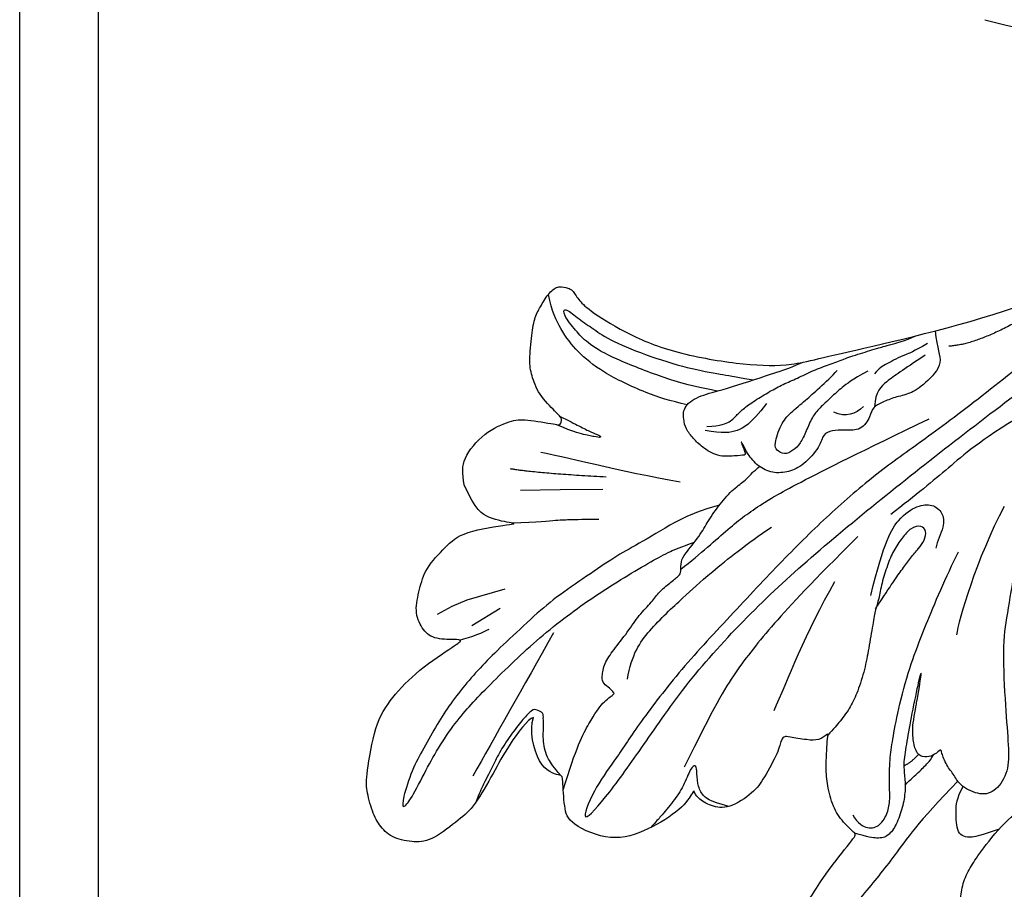
# Model space of a CAD drawing. Units: millimetres. Extents: x 3067 to 6427, y 1632 to 2820.
# Drawn here: x 5076 to 5138, y 2121 to 2176 of the extents above; entities that cross this region are included whole.
import ezdxf

# ---------------------------------------------------------------- set-up
doc = ezdxf.new("R2010")
doc.units = ezdxf.units.MM
doc.layers.add('H-08.木作(細線)', color=8, linetype='Continuous')

# ---------------------------------------------------------------- blocks, each defined once
blk = doc.blocks.new('SE-21109L')
at = {"layer": 'H-08.木作(細線)'}
for p, q in [((25.367, -46.534), (24.885, -49.203)), ((24.885, -49.203), (24.421, -51.686)), ((16.794, -51.673), (15.408, -53.27)), ((18.055, -51.606), (16.96, -53.861)), ((16.96, -53.861), (16.405, -54.73)), ((16.405, -54.73), (15.74, -55.557))]:
    blk.add_line(p, q, dxfattribs=at)
for points, degree in [([(57.949, -2.604), (54.582, -5.21), (52.337, -6.958), (49.819, -9.216), (46.683, -12.514), (45.066, -14.724), (42.223, -17.339), (39.901, -19.804), (35.484, -23.649), (31.853, -27.079), (29.443, -29.52), (26.27, -32.13), (22.987, -34.464), (18.822, -37.207), (14.649, -39.904), (10.848, -41.855), (8.473, -42.857), (6.491, -43.877), (3.829, -44.393), (6.326, -42.855), (9.956, -41.14), (14.477, -39.063), (19.298, -35.958), (23.588, -32.661), (28.411, -28.495), (33.066, -24.301), (38.009, -19.679), (39.503, -18.129), (41.417, -16.447), (44.522, -13.405), (46.238, -11.46), (50.135, -7.501), (53.154, -4.808), (57.956, -1.43)], 3), ([(28.67, -21.223), (25.146, -22.407), (21.013, -22.824), (20.116, -22.824)], 3), ([(34.636, -21.049), (32.485, -23.519), (30.494, -25.092), (28.471, -26.856), (26.93, -28.236)], 3), ([(24.167, -55.271), (24.873, -55.539), (25.732, -55.719), (27.684, -54.617), (28.724, -53.006), (28.938, -52.238), (28.938, -50.012), (28.938, -49.927), (29.341, -49.811), (29.659, -50.266), (30.625, -51.622), (31.791, -52.28), (32.576, -52.556), (34.34, -52.694), (35.486, -52.694), (36.207, -52.407), (37.172, -52.058), (37.69, -51.517), (37.586, -50.86), (37.586, -50.659), (36.991, -50.133), (36.516, -49.506), (35.441, -46.956), (34.681, -43.758), (34.681, -39.339), (35.061, -36.304), (36.142, -34.011), (39.732, -25.351), (41.64, -22.057)], 3), ([(40.426, -22.397), (38.468, -24.834), (38.115, -26.437)], 2), ([(7.713, -27.356), (7.201, -26.933), (6.945, -26.23), (7.316, -25.5), (8.225, -25.168), (9.058, -25.168), (10.223, -25.449), (11.785, -25.667), (12.938, -25.667), (15.027, -25.667), (18.017, -25.333), (19.758, -24.985), (23.694, -24.102), (25.332, -23.59)], 3), ([(12.224, -23.891), (11.687, -24.21), (11.326, -24.683)], 2), ([(21.65, -28.618), (25.241, -28.368), (26.885, -27.703), (27.804, -26.67), (28.067, -25.729), (27.641, -25.002), (26.837, -24.713), (25.757, -25.052), (25.318, -25.052)], 3), ([(-4.825, -31.681), (-3.95, -31.346), (2.494, -28.988), (3.98, -28.277), (6.461, -26.934), (6.547, -26.934), (7.219, -28.019), (8.115, -28.776), (9.476, -29.344), (10.424, -29.568), (12.526, -29.809), (12.526, -29.775), (11.992, -30.291), (11.903, -30.964), (11.903, -32.292), (11.903, -32.46), (11.682, -32.668), (10.901, -32.668), (8.97, -33.342), (8.058, -33.755), (6.697, -35.201), (6.697, -36.319), (7.059, -37.3), (7.507, -37.575), (7.507, -37.558), (6.214, -38.081), (4.509, -39.991), (3.348, -42.159), (4.064, -45.056), (4.976, -45.486), (6.922, -45.951), (7.025, -45.951), (7.077, -47.583), (9.522, -48.532), (10.333, -48.411)], 3), ([(38.044, -27.81), (37.378, -28.592), (37.1, -29.091), (36.734, -29.616), (36.329, -30.115), (36.073, -30.479), (35.776, -30.668), (35.574, -30.786)], 3), ([(25.211, -30.057), (21.859, -32.428), (18.559, -34.592), (15.413, -36.292), (12.985, -37.229), (8.858, -38.421)], 3), ([(22.105, -31.024), (18.69, -32.289), (15.315, -32.931), (13.366, -33.433)], 3), ([(35.658, -31.241), (34.943, -32.148), (34.338, -32.711), (33.64, -33.249), (32.805, -33.874), (32.225, -34.234), (31.224, -34.436), (30.392, -34.68), (29.87, -35.033), (29.5, -35.57), (29.736, -36.108), (29.98, -36.318), (31.443, -36.12), (32.197, -35.663), (33.192, -34.789), (34.012, -34.158), (34.994, -33.405), (35.371, -33.163)], 3), ([(33.403, -31.116), (32.84, -31.559), (32.517, -32.069), (32.732, -32.927)], 3), ([(13.752, -42.942), (15.359, -42.942), (17.017, -42.221), (19.638, -40.208), (21.018, -39.158), (23.588, -36.905), (24.841, -35.577)], 3), ([(32.53, -37.229), (31.038, -38.055), (30.453, -38.7), (30.171, -39.647), (30.171, -40.776)], 3), ([(26.671, -41.786), (26.671, -45.482), (27.021, -49.747), (27.021, -50.841)], 3), ([(26.183, -46.47), (25.658, -50.916), (25.658, -52.561)], 2), ([(15.869, -48.066), (12.102, -49.393), (8.596, -50.655), (6.004, -51.569)], 3), ([(10.333, -48.411), (10.207, -48.726), (8.165, -49.753), (6.535, -50.262), (4.056, -51.162), (3.224, -51.874), (1.541, -53.371), (1.202, -54.474), (1.202, -55.882), (1.796, -56.815), (2.662, -57.493), (4.039, -58.108), (4.786, -58.234), (8.2, -58.293), (10.016, -57.531), (12.053, -56.174), (14.125, -53.951), (14.396, -53.714), (14.396, -54.087), (14.125, -55.563), (14.668, -56.377), (15.69, -57.032), (17.15, -56.935), (18.474, -56.831), (20.106, -55.751), (21.22, -54.916), (22.282, -51.657), (22.282, -51.623), (22.282, -53.405), (22.707, -54.304), (24.167, -55.271)], 3), ([(14.382, -53.884), (14.687, -53.168), (15.161, -52.422), (15.389, -52.149)], 3)]:
    blk.add_open_spline(points, degree=degree, dxfattribs=at)
for points, knots in [([(-19.981, -4.573), (-21.897, -4.227), (-23.259, -3.655), (-24.13, -3.485), (-24.722, -3.755), (-25.345, -4.214), (-25.377, -6.027), (-25.126, -7.728), (-24.477, -8.83), (-23.614, -9.645), (-21.767, -10.58), (-19.945, -11.035), (-19.153, -11.035), (-18.884, -11.322), (-19.305, -11.924), (-19.511, -12.402), (-19.206, -14.043), (-18.367, -14.977), (-17.169, -15.528), (-15.395, -15.887), (-13.885, -15.887), (-10.114, -15.722), (-8.278, -15.292), (-6.863, -14.758), (-6.038, -14.393), (-5.757, -14.29), (-5.757, -14.571), (-6.263, -15.526), (-6.629, -16.891), (-6.181, -17.983), (-5.807, -18.656), (-4.939, -19.224), (-3.801, -19.538), (-2.468, -19.538), (-1.346, -19.374), (-0.313, -19.134), (0.241, -18.895), (0.388, -18.691), (1.424, -18.796), (1.828, -19.274), (2.708, -19.489), (3.625, -19.722), (4.766, -19.722), (5.796, -19.395), (6.853, -18.928), (9.093, -17.688), (10.037, -16.755), (10.372, -16.435)], [0.174011, 0.174011, 0.174011, 0.174011, 1, 2, 3, 4, 5, 6, 7, 8, 9, 10, 11, 12, 13, 14, 15, 16, 17, 18, 19, 20, 21, 22, 23, 24, 25, 26, 27, 28, 29, 30, 31, 32, 33, 34, 35, 36, 37, 38, 39, 40, 41, 42, 43, 44, 44.804748, 44.804748, 44.804748, 44.804748]), ([(38.819, -9.71), (39.605, -8.673), (40.213, -7.725), (41.146, -6.762), (41.962, -6.229), (42.925, -6.036), (43.533, -6.51), (43.533, -7.369), (43.147, -8.332), (42.169, -9.013), (41.072, -9.517), (39.842, -9.739), (38.819, -9.71), (38.182, -9.71), (37.026, -9.71), (35.958, -9.961), (34.876, -10.317), (34.239, -10.835), (33.735, -11.472), (33.311, -12.152), (33.903, -13.193), (35.277, -13.809), (36.106, -13.809), (35.514, -14.708), (34.685, -14.708), (31.818, -15.04), (29.07, -14.779), (28.028, -14.471), (26.677, -14.471), (25.152, -14.471), (23.539, -14.643), (23.224, -14.92), (22.872, -15.466), (23.217, -16.8), (23.833, -17.817), (24.922, -18.621), (26.176, -19.189), (27.03, -19.371), (27.03, -19.519), (26.457, -19.879), (24.926, -19.879), (21.877, -19.879), (19.843, -19.832), (16.026, -18.942), (13.637, -18.327), (12.123, -18.044), (10.728, -18.634), (10.278, -19.533), (10.661, -20.938), (11.299, -21.419), (11.812, -22.021), (12.64, -22.518), (12.825, -22.518), (12.354, -22.87), (12.114, -23.323), (12.114, -23.905), (12.705, -24.292), (13.711, -24.551), (14.15, -24.582), (15.36, -24.573), (15.416, -24.573)], [0, 0, 0, 0, 1, 2, 3, 4, 5, 6, 7, 8, 9, 10, 11, 12, 13, 14, 15, 16, 17, 18, 19, 20, 21, 22, 23, 24, 25, 26, 27, 28, 29, 30, 31, 32, 33, 34, 35, 36, 37, 38, 39, 40, 41, 42, 43, 44, 45, 46, 47, 48, 49, 50, 51, 52, 53, 54, 55, 56, 57, 57.046691, 57.046691, 57.046691, 57.046691]), ([(8.409, -18.029), (7.86, -19.053), (7.455, -19.85), (7.616, -20.646), (8.966, -20.929), (9.858, -21.032), (10.689, -20.757)], [0.349744, 0.349744, 0.349744, 0.349744, 1, 2, 3, 3.797574, 3.797574, 3.797574, 3.797574]), ([(10.959, -21.137), (7.983, -23.187), (5.298, -24.394), (2.969, -25.781), (-0.591, -27.714), (-2.689, -29.286), (-3.883, -30.455), (-4.592, -31.593)], [0.084443, 0.084443, 0.084443, 0.084443, 1, 2, 3, 4, 4.752721, 4.752721, 4.752721, 4.752721]), ([(10.138, -24.396), (10.597, -24.089), (11.14, -23.656), (11.753, -23.23), (12.06, -23.046), (12.341, -22.949)], [0.114808, 0.114808, 0.114808, 0.114808, 1, 2, 2.750941, 2.750941, 2.750941, 2.750941]), ([(15.416, -24.573), (16.24, -24.573), (17.344, -24.573), (17.344, -24.64), (17.05, -24.675), (14.621, -24.769), (12.826, -24.76), (11.538, -24.769), (10.664, -24.516), (9.809, -24.305), (8.724, -24.305), (7.547, -24.498), (6.747, -24.893), (6.5, -25.402), (6.475, -26.156), (6.586, -27.038)], [0, 0, 0, 0, 1, 2, 3, 4, 5, 6, 7, 8, 9, 10, 11, 12, 12.681825, 12.681825, 12.681825, 12.681825]), ([(20.866, -28.171), (21.79, -27.76), (22.791, -27.337), (23.664, -26.914), (24.434, -26.529), (25.115, -26.131), (25.679, -25.823), (26.321, -25.823), (26.604, -26.183), (26.347, -26.85), (25.602, -27.273), (24.717, -27.696), (23.741, -27.901), (22.522, -28.068), (21.469, -28.068), (20.866, -28.171), (19.942, -28.171), (18.253, -28.171), (17.001, -28.171), (15.44, -28.389), (14.465, -28.646), (13.51, -29.111), (12.911, -29.471), (12.438, -29.79)], [0, 0, 0, 0, 1, 2, 3, 4, 5, 6, 7, 8, 9, 10, 11, 12, 13, 14, 15, 16, 17, 18, 19, 20, 20.790296, 20.790296, 20.790296, 20.790296]), ([(21.223, -40.791), (22.443, -39.697), (24.598, -38.033), (25.978, -36.707), (27.876, -34.533), (33.353, -26.873)], [0.077572, 0.077572, 0.077572, 0.077572, 1, 2, 3, 3, 3, 3]), ([(38.924, -27.454), (37.811, -27.164), (37.032, -26.463), (35.441, -27.537), (34.659, -28.381), (34.353, -29.267), (33.867, -29.982), (33.466, -30.568), (32.894, -30.568), (31.855, -30.98), (31.733, -32.086), (31.562, -32.83), (31.247, -33.402), (30.46, -33.358), (29.036, -34.269), (28.481, -35.063), (28.21, -36.107), (28.484, -37.09), (29.19, -37.892), (29.744, -38.268), (29.985, -38.5), (29.217, -38.016), (29.072, -37.932), (28.926, -38.633), (28.642, -39.701), (29.114, -40.83), (29.54, -41.433), (30.068, -42.018), (30.625, -42.261), (31.496, -42.432), (32.353, -41.462), (32.896, -40.135), (34.383, -37.372), (34.886, -36.371), (35.529, -35.389)], [0.059941, 0.059941, 0.059941, 0.059941, 1, 2, 3, 4, 5, 6, 7, 8, 9, 10, 11, 12, 13, 14, 15, 16, 17, 18, 19, 20, 21, 22, 23, 24, 25, 26, 27, 28, 29, 30, 31, 31.671551, 31.671551, 31.671551, 31.671551]), ([(37.283, -27.82), (36.073, -29.115), (35.401, -29.81), (34.472, -30.558), (33.503, -30.425)], [0, 0, 0, 0, 1, 1.724708, 1.724708, 1.724708, 1.724708]), ([(30.449, -40.709), (30.663, -39.826), (30.971, -39.29), (31.534, -38.942), (32.057, -38.567), (32.795, -37.787), (33.505, -36.944), (34.055, -36.208), (34.591, -35.375), (35.301, -34.412), (35.771, -33.486), (36.306, -32.656), (36.628, -32.027), (36.91, -31.476), (37.178, -30.94), (37.439, -30.394), (37.983, -29.231), (38.407, -28.611)], [0, 0, 0, 0, 1, 2, 3, 4, 5, 6, 7, 8, 9, 10, 11, 12, 13, 14, 14.918353, 14.918353, 14.918353, 14.918353]), ([(6.896, -35.2), (6.995, -36.53), (7.38, -37.076), (7.942, -37.414), (8.862, -37.611), (9.146, -37.731), (8.908, -38.03), (7.662, -38.249), (6.606, -38.734), (5.573, -39.317), (5.168, -39.588), (4.728, -39.857)], [0.062827, 0.062827, 0.062827, 0.062827, 1, 2, 3, 4, 5, 6, 7, 8, 8.677572, 8.677572, 8.677572, 8.677572]), ([(6.12, -45.756), (8.898, -45.427), (10.932, -44.765), (12.068, -44.231), (12.735, -43.55), (12.735, -43.637), (13.014, -43.941), (13.194, -44.407), (13.596, -44.578), (14.503, -44.578), (15.395, -44.146), (16.727, -43.423), (17.907, -42.92), (18.885, -42.23), (19.576, -41.914), (20.247, -41.331), (20.834, -40.803), (21.038, -40.748), (21.74, -40.883), (22.151, -40.748), (23.556, -39.945), (24.518, -39.631), (25.749, -39.056), (26.881, -38.355), (27.511, -37.68), (28.14, -37.33), (28.266, -37.157), (28.336, -37.145), (28.516, -36.984)], [0.099012, 0.099012, 0.099012, 0.099012, 1, 2, 3, 4, 5, 6, 7, 8, 9, 10, 11, 12, 13, 14, 15, 16, 17, 18, 19, 20, 21, 22, 23, 24, 25, 25.773424, 25.773424, 25.773424, 25.773424]), ([(32.787, -40.449), (32.82, -42.457), (33.132, -44.58), (33.776, -47.654), (34.404, -49.169), (35.01, -49.947), (35.897, -50.964), (36.415, -50.964), (35.84, -50.027), (35.387, -48.999), (34.846, -47.904), (34.257, -45.426), (33.878, -42.435), (33.878, -40.443), (33.878, -39.572), (33.878, -38.308)], [0.123367, 0.123367, 0.123367, 0.123367, 1, 2, 3, 4, 5, 6, 7, 8, 9, 10, 11, 12, 12.835275, 12.835275, 12.835275, 12.835275]), ([(25.655, -39.077), (25.122, -40.202), (24.309, -41.498), (22.405, -43.625), (21.423, -44.923), (20.01, -46.336), (18.28, -48.176), (16.787, -49.42), (14.671, -51.011), (13.205, -52.088), (11.792, -52.962), (10.272, -53.777), (8.917, -54.357), (7.161, -54.965), (5.765, -55.449), (3.775, -55.725), (3.121, -55.62), (3.85, -55.184), (5.895, -54.56), (7.59, -53.979), (9.37, -53.142), (10.606, -52.39), (12.093, -51.369), (13.9, -50.065), (15.611, -48.725), (17.309, -47.184), (18.748, -45.746), (20.088, -44.254), (21.457, -42.661), (22.206, -41.69), (22.609, -41.063), (23.069, -40.234)], [0.152393, 0.152393, 0.152393, 0.152393, 1, 2, 3, 4, 5, 6, 7, 8, 9, 10, 11, 12, 13, 14, 15, 16, 17, 18, 19, 20, 21, 22, 23, 24, 25, 26, 27, 28, 28.851355, 28.851355, 28.851355, 28.851355]), ([(31.595, -42.188), (31.641, -43.266), (31.914, -45.165), (32.716, -47.928), (33.72, -49.66), (34.806, -50.854), (35.978, -51.676), (37.004, -52.079)], [0.229021, 0.229021, 0.229021, 0.229021, 1, 2, 3, 4, 4.858902, 4.858902, 4.858902, 4.858902]), ([(6.994, -46.072), (7.455, -46.588), (7.923, -47.141), (8.952, -47.583), (10.014, -47.673), (10.399, -47.803), (10.732, -47.803), (10.863, -48.279), (10.863, -48.564), (10.132, -49.036), (9.185, -49.543), (7.853, -50.158), (6.837, -50.423), (5.884, -50.749), (4.941, -50.991), (4.454, -51.072)], [0.242796, 0.242796, 0.242796, 0.242796, 1, 2, 3, 4, 5, 6, 7, 8, 9, 10, 11, 12, 12.635631, 12.635631, 12.635631, 12.635631]), ([(22.282, -51.903), (22.644, -50.188), (23.012, -48.967), (23.126, -48.239), (23.241, -47.771), (23.476, -46.475)], [0.063058, 0.063058, 0.063058, 0.063058, 1, 2, 3, 3, 3, 3]), ([(29.502, -50.057), (29.313, -49.424), (29.046, -48.596), (28.839, -47.91), (28.727, -47.317), (28.589, -47.188), (28.589, -47.635), (28.589, -48.305), (28.732, -49.386), (28.938, -50.186)], [0.115449, 0.115449, 0.115449, 0.115449, 1, 2, 3, 4, 5, 6, 6.921932, 6.921932, 6.921932, 6.921932])]:
    blk.add_open_spline(points, degree=3, knots=knots, dxfattribs=at)
blk = doc.blocks.new('SE-21153L-d')
at = {"layer": 'H-08.木作(細線)'}
blk.add_arc((-0.557, 1.764), 28.392, 185.43791, 207.9041, dxfattribs=at)

msp = doc.modelspace()

# ---------------------------------------------------------------- linework, layer by layer
at = {"color": 8}
for points in [[(5075.663, 1740.042), (5075.663, 2385.539), (5176.269, 2385.539, -0.120627), (5218.945, 2607.859, -0.041585)], [(5080.663, 1740.042), (5080.663, 2380.539), (5181.557, 2380.539, -0.124697), (5224.452, 2607.859, -0.044692)]]:
    msp.add_lwpolyline(points, format="xyb", dxfattribs=at)

# ---------------------------------------------------------------- block references
at = {"rotation": 68.87973510659565}
msp.add_blockref('SE-21153L-d', (5146.526, 2203.651), dxfattribs=at)
at = {"layer": 'H-08.木作(細線)', "xscale": -1, "rotation": 260.1456338712976}
msp.add_blockref('SE-21109L', (5154.243, 2113.598), dxfattribs=at)

doc.saveas('drawing.dxf')
